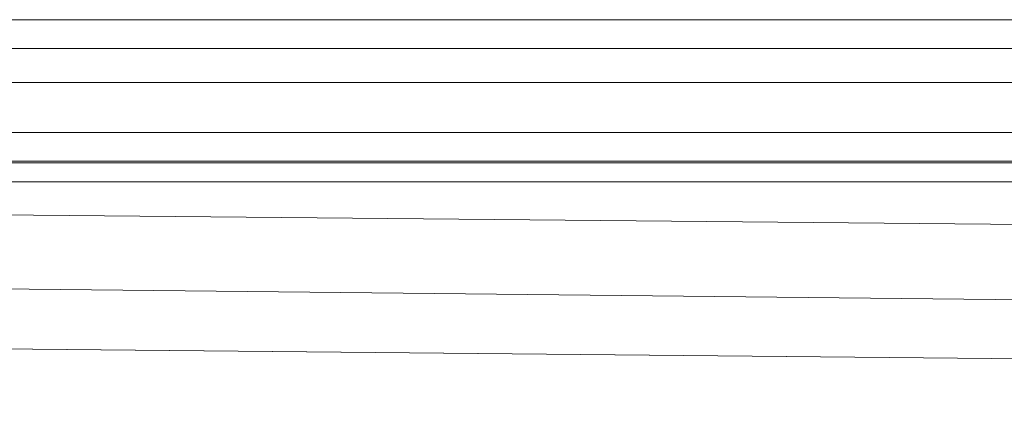
# Model space of a CAD drawing. Units: millimetres. Extents: x 4913 to 8040, y -11357 to -10639.
# Drawn here: x 5123 to 5278, y -10704 to -10640 of the extents above; entities that cross this region are included whole.
import ezdxf

# ---------------------------------------------------------------- set-up
doc = ezdxf.new("R2010")
doc.units = ezdxf.units.MM
doc.header["$LTSCALE"] = 4
doc.layers.add('Obrys', color=7, linetype='Continuous', lineweight=18)

msp = doc.modelspace()

# ---------------------------------------------------------------- linework, layer by layer
at = {"layer": 'Obrys'}
for p, q in [((6488.285, -10639.647), (5001.785, -10639.647)), ((5001.785, -10644.147), (6488.285, -10644.147)), ((6488.285, -10649.487), (5001.785, -10649.487)), ((5085.785, -10657.364), (6488.285, -10657.364)), ((6488.285, -10661.861), (5085.785, -10661.861)), ((5085.785, -10662.132), (6488.285, -10662.132)), ((6488.285, -10665.13), (5001.785, -10665.13)), ((5036.689, -10669.537), (6397.354, -10682.142)), ((6488.285, -10696.778), (5036.689, -10681)), ((6373.355, -10703.527), (5027.327, -10690.474)), ((5027.327, -10690.474), (6373.357, -10703.51))]:
    msp.add_line(p, q, dxfattribs=at)

doc.saveas('drawing.dxf')
